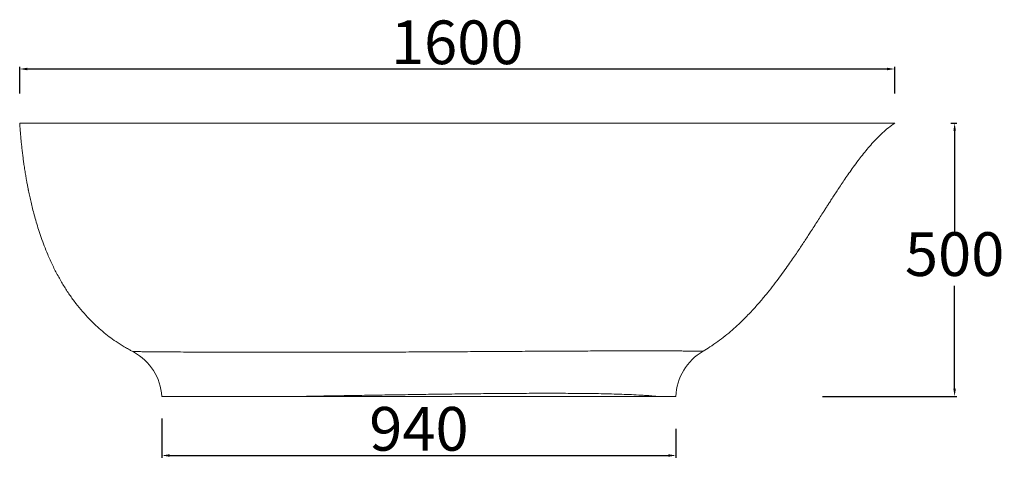
# Model space of a CAD drawing. Units: millimetres. Extents: x 4189 to 5123, y 199 to 823.
# Drawn here: x 4289 to 4739, y 209 to 412 of the extents above; entities that cross this region are included whole.
import ezdxf

# ---------------------------------------------------------------- set-up
doc = ezdxf.new("R2010")
doc.units = ezdxf.units.MM
doc.header["$PDSIZE"] = -1
doc.layers.add('10', color=7, linetype='Continuous')
doc.styles.get("Standard").update_dxf_attribs({"font": 'ariblk.ttf'})
doc.dimstyles.new('副本 ISO-25', dxfattribs={"dimtxt": 20, "dimasz": 3.5, "dimexe": 1, "dimexo": 1, "dimgap": 1.524, "dimtad": 1, "dimtih": 1, "dimtoh": 1, "dimdec": 0, "dimzin": 0, "dimdsep": 46, "dimtxsty": 'Standard', "dimcen": 2.5, "dimazin": 0, "dimtfac": 1, "dimtdec": 0, "dimtmove": 0, "dimatfit": 3, "dimfxl": 1, "dimtzin": 0, "dimarcsym": 0})

# ---------------------------------------------------------------- blocks, each defined once
blk = doc.blocks.new('*D5')
at = {"layer": '10', "color": 0, "lineweight": -2, "transparency": 16777216}
for p, q in [((4354, 229.66), (4354, 211.81)), ((4589, 225.08), (4589, 211.81)), ((4357.5, 212.81), (4585.5, 212.81))]:
    blk.add_line(p, q, dxfattribs=at)
at = {"layer": '10', "color": 0, "transparency": 16777216}
for points in [[(4357.5, 213.39), (4357.5, 212.23), (4354, 212.81)], [(4585.5, 213.39), (4585.5, 212.23), (4589, 212.81)]]:
    blk.add_solid(points, dxfattribs=at)
at = {"layer": 'Defpoints', "color": 0, "transparency": 16777216}
for p in [(4354, 230.66), (4589, 226.08), (4589, 212.81)]:
    blk.add_point(p, dxfattribs=at)
at = {"layer": '10', "color": 0, "transparency": 16777216, "insert": (4471.5, 235.02), "char_height": 20, "attachment_point": 2}
blk.add_mtext('940', dxfattribs=at)
blk = doc.blocks.new('*D6')
at = {"layer": '10', "color": 0, "lineweight": -2, "transparency": 16777216}
for p, q in [((4289, 378.51), (4289, 390.65)), ((4292.5, 389.65), (4685.5, 389.65)), ((4689, 378.51), (4689, 390.65))]:
    blk.add_line(p, q, dxfattribs=at)
at = {"layer": '10', "color": 0, "transparency": 16777216}
for points in [[(4292.5, 390.24), (4292.5, 389.07), (4289, 389.65)], [(4685.5, 390.24), (4685.5, 389.07), (4689, 389.65)]]:
    blk.add_solid(points, dxfattribs=at)
at = {"layer": 'Defpoints', "color": 0, "transparency": 16777216}
for p in [(4689, 389.65), (4289, 377.51), (4689, 377.51)]:
    blk.add_point(p, dxfattribs=at)
at = {"layer": '10', "color": 0, "transparency": 16777216, "insert": (4489, 411.86), "char_height": 20, "attachment_point": 2}
blk.add_mtext('1600', dxfattribs=at)
blk = doc.blocks.new('*D33')
at = {"color": 0, "lineweight": -2, "transparency": 16777216}
for p, q in [((4714.7, 364.86), (4717.4, 364.86)), ((4716.4, 361.36), (4716.4, 314.22)), ((4716.4, 243.36), (4716.4, 290.49)), ((4655.97, 239.86), (4717.4, 239.86))]:
    blk.add_line(p, q, dxfattribs=at)
at = {"color": 0, "transparency": 16777216}
for points in [[(4715.81, 361.36), (4716.98, 361.36), (4716.4, 364.86)], [(4715.81, 243.36), (4716.98, 243.36), (4716.4, 239.86)]]:
    blk.add_solid(points, dxfattribs=at)
at = {"layer": 'Defpoints', "color": 0, "transparency": 16777216}
for p in [(4713.7, 364.86), (4716.4, 364.86), (4654.97, 239.86)]:
    blk.add_point(p, dxfattribs=at)
at = {"color": 0, "transparency": 16777216, "insert": (4716.4, 302.36), "char_height": 20, "attachment_point": 5}
blk.add_mtext('500', dxfattribs=at)

msp = doc.modelspace()

# ---------------------------------------------------------------- linework, layer by layer
at = {"color": 7, "linetype": 'Continuous', "lineweight": 15}
for p, q in [((4289.85, 364.86), (4289.84, 364.86)), ((4682.63, 364.86), (4682.64, 364.86)), ((4340.82, 260.32), (4340.65, 260.41)), ((4340.65, 260.4), (4340.82, 260.32)), ((4340.65, 260.4), (4341.06, 260.18))]:
    msp.add_line(p, q, dxfattribs=at)
at = {"color": 206, "linetype": 'Continuous', "lineweight": 15}
msp.add_line((4341.07, 260.19), (4340.82, 260.32), dxfattribs=at)
at = {"color": 7, "linetype": 'Continuous', "lineweight": 15}
for centre, start, end in [((4329.05, 238.26), 3.6569, 61.2869), ((4613.99, 238.95), 120.2395, 177.9074)]:
    msp.add_arc(centre, 25, start, end, dxfattribs=at)
for points, knots in [([(4289, 364.86), (4289.03, 364.45), (4289.08, 363.71), (4289.16, 362.7), (4289.22, 361.87), (4289.28, 361.15), (4289.34, 360.46), (4289.4, 359.77), (4289.49, 358.66), (4289.64, 357.03), (4289.86, 354.9), (4290.1, 352.65), (4290.37, 350.4), (4290.66, 348.17), (4290.98, 345.84), (4291.33, 343.44), (4291.72, 341.05), (4292.02, 339.32), (4292.22, 338.17), (4292.35, 337.44), (4292.51, 336.62), (4292.66, 335.79), (4292.81, 335.05), (4292.93, 334.43), (4293.18, 333.2), (4293.59, 331.27), (4294.19, 328.6), (4294.87, 325.79), (4295.66, 322.77), (4296.57, 319.53), (4297.63, 316.09), (4298.84, 312.47), (4300.23, 308.67), (4301.96, 304.39), (4304.03, 299.79), (4306.46, 295.03), (4309.03, 290.55), (4311.75, 286.34), (4314.61, 282.41), (4317.59, 278.74), (4320.65, 275.38), (4323.73, 272.35), (4326.81, 269.63), (4329.9, 267.17), (4332.61, 265.24), (4334.91, 263.72), (4336.82, 262.54), (4338.33, 261.67), (4339.4, 261.08), (4340.03, 260.74), (4340.45, 260.52), (4340.65, 260.41)], [0, 0, 0, 0, 0.010091, 0.018355, 0.024819, 0.030502, 0.036175, 0.041839, 0.047494, 0.063755, 0.082089, 0.100187, 0.119412, 0.137895, 0.155458, 0.177482, 0.197449, 0.215073, 0.220604, 0.226307, 0.233304, 0.241031, 0.247165, 0.251891, 0.2567, 0.278002, 0.300448, 0.323888, 0.349399, 0.3772, 0.406616, 0.438002, 0.471237, 0.506193, 0.551562, 0.595341, 0.637669, 0.678684, 0.718526, 0.757334, 0.794947, 0.830146, 0.86381, 0.896053, 0.927252, 0.9456, 0.964048, 0.98242, 0.988405, 0.994269, 1, 1, 1, 1]), ([(4289, 364.86), (4289, 364.86), (4383.03, 364.86), (4540.23, 364.86), (4689, 364.86), (4689, 364.86)], [0, 0, 0, 0, 0.322315, 0.422315, 1, 1, 1, 1]), ([(4601.39, 260.56), (4602.43, 261.18), (4604.73, 262.55), (4608.1, 264.89), (4611.49, 267.47), (4614.68, 270.14), (4617.68, 272.86), (4620.88, 275.98), (4624.24, 279.5), (4627.68, 283.39), (4630.84, 287.19), (4633.72, 290.84), (4636.35, 294.32), (4638.75, 297.62), (4640.88, 300.62), (4642.76, 303.34), (4644.41, 305.77), (4645.93, 308.04), (4647.37, 310.21), (4648.76, 312.34), (4650.78, 315.45), (4653.37, 319.48), (4655.82, 323.31), (4657.47, 325.9), (4658.4, 327.35), (4659.38, 328.87), (4660.47, 330.56), (4661.71, 332.46), (4663.09, 334.57), (4664.61, 336.86), (4666.29, 339.35), (4668.12, 342.02), (4670.12, 344.84), (4672.17, 347.62), (4674.25, 350.33), (4676.36, 352.93), (4678.59, 355.52), (4680.96, 358.06), (4683.48, 360.5), (4686.13, 362.82), (4688.05, 364.18), (4689, 364.86)], [0, 0, 0, 0, 0.026531, 0.058419, 0.089483, 0.119736, 0.149177, 0.177789, 0.217489, 0.255343, 0.291263, 0.325165, 0.35698, 0.386649, 0.414131, 0.437376, 0.458744, 0.478301, 0.497141, 0.515631, 0.533762, 0.578246, 0.620265, 0.632952, 0.645387, 0.657867, 0.672397, 0.689296, 0.707407, 0.727476, 0.749393, 0.773025, 0.798213, 0.824775, 0.848475, 0.872882, 0.897838, 0.923178, 0.948741, 0.974383, 1, 1, 1, 1]), ([(4340.65, 260.41), (4340.65, 260.41), (4340.73, 260.41), (4341.08, 260.39), (4341.35, 260.39), (4341.83, 260.37), (4341.93, 260.37), (4342.15, 260.36), (4342.26, 260.36), (4342.63, 260.35), (4342.91, 260.34), (4343.83, 260.32), (4344.56, 260.31), (4346.3, 260.28), (4347.31, 260.26), (4348.62, 260.25), (4348.77, 260.25), (4349.07, 260.24), (4349.22, 260.24), (4349.69, 260.24), (4350, 260.23), (4350.98, 260.22), (4351.67, 260.22), (4353.81, 260.2), (4355.37, 260.19), (4357.9, 260.18), (4358.77, 260.18), (4360.58, 260.17), (4361.52, 260.17), (4364.42, 260.16), (4366.43, 260.15), (4370.59, 260.15), (4372.74, 260.14), (4376.05, 260.14), (4377.17, 260.14), (4378.86, 260.13), (4379.43, 260.13), (4380.58, 260.13), (4381.15, 260.13), (4384.03, 260.13), (4386.35, 260.12), (4391.03, 260.11), (4393.38, 260.11), (4398.12, 260.1), (4400.5, 260.1), (4405.29, 260.09), (4407.69, 260.09), (4412.52, 260.08), (4414.95, 260.08), (4417.38, 260.08)], [0, 0, 0, 0, 0.0625, 0.0625, 0.125, 0.125, 0.140625, 0.140625, 0.15625, 0.15625, 0.1875, 0.1875, 0.25, 0.25, 0.3125, 0.3125, 0.320312, 0.320312, 0.328125, 0.328125, 0.34375, 0.34375, 0.375, 0.375, 0.4375, 0.4375, 0.46875, 0.46875, 0.5, 0.5, 0.5625, 0.5625, 0.625, 0.625, 0.65625, 0.65625, 0.671875, 0.671875, 0.6875, 0.6875, 0.75, 0.75, 0.8125, 0.8125, 0.875, 0.875, 0.9375, 0.9375, 1, 1, 1, 1]), ([(4417.38, 260.08), (4421.16, 260.07), (4424.94, 260.07), (4432.5, 260.07), (4436.27, 260.07), (4441.93, 260.08), (4443.82, 260.09), (4447.59, 260.09), (4449.48, 260.1), (4455.13, 260.12), (4458.9, 260.13), (4466.44, 260.16), (4470.2, 260.18), (4475.85, 260.21), (4477.73, 260.22), (4481.49, 260.24), (4483.38, 260.25), (4489.01, 260.28), (4492.76, 260.31), (4500.23, 260.35), (4503.95, 260.38), (4511.37, 260.42), (4515.07, 260.44), (4522.42, 260.49), (4526.09, 260.51), (4531.55, 260.54), (4533.37, 260.55), (4537, 260.57), (4538.8, 260.57), (4542.41, 260.59), (4544.2, 260.6), (4547.78, 260.61), (4549.57, 260.62), (4552.23, 260.63), (4553.12, 260.63), (4554.89, 260.64), (4555.77, 260.64), (4558.4, 260.65), (4560.13, 260.65), (4563.56, 260.66), (4565.26, 260.66), (4568.61, 260.67), (4570.27, 260.67), (4573.53, 260.67), (4575.14, 260.67), (4577.5, 260.67), (4578.29, 260.67), (4579.45, 260.66), (4579.83, 260.66), (4580.6, 260.66), (4580.98, 260.66), (4582.87, 260.66), (4584.34, 260.65), (4587.15, 260.64), (4588.51, 260.64), (4589.79, 260.63)], [0, 0, 0, 0, 0.0625, 0.0625, 0.125, 0.125, 0.15625, 0.15625, 0.1875, 0.1875, 0.25, 0.25, 0.3125, 0.3125, 0.34375, 0.34375, 0.375, 0.375, 0.4375, 0.4375, 0.5, 0.5, 0.5625, 0.5625, 0.625, 0.625, 0.65625, 0.65625, 0.6875, 0.6875, 0.71875, 0.71875, 0.75, 0.75, 0.765625, 0.765625, 0.78125, 0.78125, 0.8125, 0.8125, 0.84375, 0.84375, 0.875, 0.875, 0.90625, 0.90625, 0.921875, 0.921875, 0.929687, 0.929687, 0.9375, 0.9375, 0.96875, 0.96875, 1, 1, 1, 1]), ([(4589.79, 260.63), (4590.24, 260.63), (4590.68, 260.63), (4591.53, 260.62), (4591.95, 260.62), (4593.17, 260.61), (4593.94, 260.61), (4595.37, 260.6), (4596.04, 260.59), (4597.27, 260.58), (4597.84, 260.58), (4598.59, 260.57), (4598.83, 260.57), (4599.17, 260.56), (4599.28, 260.56), (4599.49, 260.56), (4599.59, 260.56), (4600.07, 260.56), (4600.39, 260.55), (4601.15, 260.55), (4601.4, 260.54), (4601.4, 260.54)], [0, 0, 0, 0, 0.0625, 0.0625, 0.125, 0.125, 0.25, 0.25, 0.375, 0.375, 0.5, 0.5, 0.5625, 0.5625, 0.59375, 0.59375, 0.625, 0.625, 0.75, 0.75, 1, 1, 1, 1]), ([(4580.71, 239.86), (4579.57, 239.96), (4578.35, 240.06), (4576.42, 240.21), (4575.76, 240.25), (4574.75, 240.32), (4574.41, 240.34), (4573.72, 240.38), (4573.37, 240.4), (4571.62, 240.51), (4570.18, 240.58), (4567.24, 240.71), (4565.74, 240.77), (4562.69, 240.88), (4561.13, 240.93), (4557.98, 241.01), (4556.38, 241.04), (4553.14, 241.11), (4551.5, 241.13), (4549.02, 241.17), (4548.18, 241.18), (4546.52, 241.2), (4545.68, 241.21), (4541.5, 241.24), (4538.13, 241.26), (4531.34, 241.27), (4527.93, 241.27), (4521.06, 241.25), (4517.61, 241.23), (4510.67, 241.19), (4507.19, 241.16), (4500.2, 241.09), (4496.69, 241.05), (4491.41, 240.99), (4489.65, 240.97), (4486.11, 240.93), (4484.34, 240.91), (4479.03, 240.84), (4475.49, 240.79), (4468.4, 240.69), (4464.85, 240.63), (4457.76, 240.52), (4454.21, 240.47), (4448.89, 240.38), (4447.12, 240.35), (4443.57, 240.29), (4441.8, 240.26), (4436.47, 240.18), (4432.92, 240.12), (4425.82, 240), (4422.27, 239.93), (4418.71, 239.86)], [0, 0, 0, 0, 0.03125, 0.03125, 0.046875, 0.046875, 0.054687, 0.054687, 0.0625, 0.0625, 0.09375, 0.09375, 0.125, 0.125, 0.15625, 0.15625, 0.1875, 0.1875, 0.21875, 0.21875, 0.234375, 0.234375, 0.25, 0.25, 0.3125, 0.3125, 0.375, 0.375, 0.4375, 0.4375, 0.5, 0.5, 0.5625, 0.5625, 0.59375, 0.59375, 0.625, 0.625, 0.6875, 0.6875, 0.75, 0.75, 0.8125, 0.8125, 0.84375, 0.84375, 0.875, 0.875, 0.9375, 0.9375, 1, 1, 1, 1]), ([(4418.71, 239.86), (4428.07, 239.86), (4493.72, 239.86), (4560, 239.86), (4580.71, 239.86)], [0.3170698, 0.3170698, 0.3170698, 0.3170698, 0.400722, 0.8775082, 0.8775082, 0.8775082, 0.8775082])]:
    msp.add_open_spline(points, degree=3, knots=knots, dxfattribs=at)
for points in [[(4354, 239.86), (4354, 239.86), (4383.23, 239.86), (4418.71, 239.86)], [(4580.71, 239.86), (4586.04, 239.86), (4589, 239.86), (4589, 239.86)]]:
    msp.add_open_spline(points, degree=3, dxfattribs=at)

# ---------------------------------------------------------------- dimensions: what is measured, and where the dimension line sits
at = {"color": 3}
dim = msp.add_linear_dim(base=(4716.4, 364.86), p1=(4654.97, 239.86), p2=(4713.7, 364.86), angle=90, text='500', dimstyle='副本 ISO-25', dxfattribs=at)
dim.commit()
dim.dimension.update_dxf_attribs({"geometry": '*D33', "text_midpoint": (4716.4, 302.36)})
at = {"layer": '10', "color": 3}
for base, p1, p2, text, picture, middle in [((4689, 389.65), (4289, 377.51), (4689, 377.51), '1600', '*D6', (4489, 389.65)), ((4589, 212.81), (4354, 230.66), (4589, 226.08), '940', '*D5', (4471.5, 212.81))]:
    dim = msp.add_linear_dim(base=base, p1=p1, p2=p2, text=text, dimstyle='副本 ISO-25', dxfattribs=at)
    dim.commit()
    dim.dimension.update_dxf_attribs({"geometry": picture, "text_midpoint": middle, "dimtype": 160})

doc.saveas('drawing.dxf')
